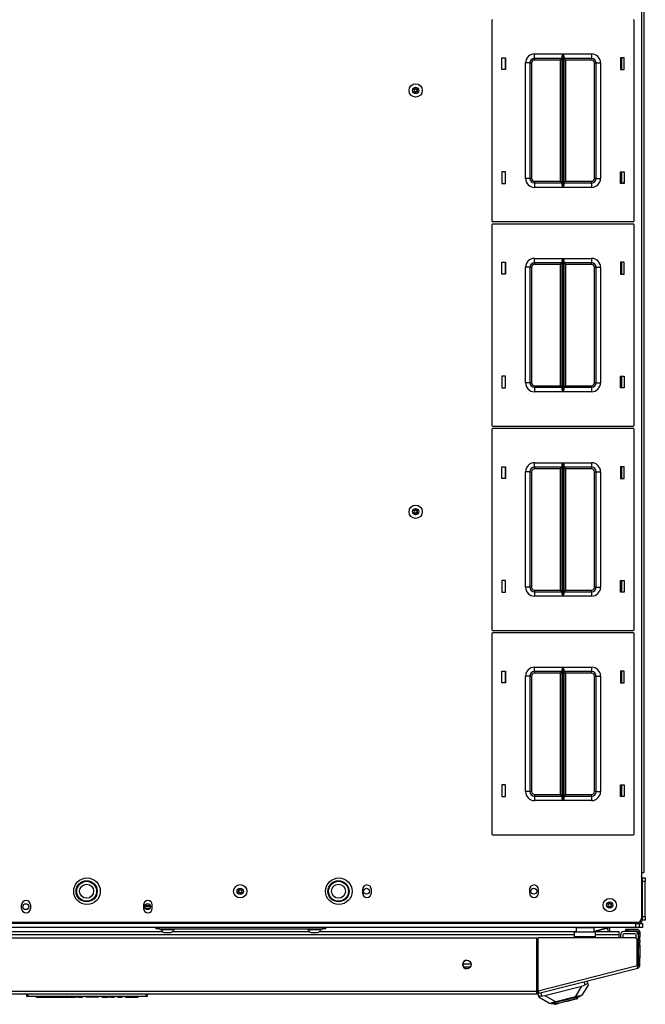
# Model space of a CAD drawing. Units: inches. Extents: x -244 to 39, y -65 to 169.
# Drawn here: x -144 to -126, y 118 to 146 of the extents above; entities that cross this region are included whole.
import ezdxf

# ---------------------------------------------------------------- set-up
doc = ezdxf.new("R2010")
doc.units = ezdxf.units.IN
doc.header["$MEASUREMENT"] = 0
doc.layers.add('TFR-TRI', color=7, linetype='CONTINUOUS')

msp = doc.modelspace()

# ---------------------------------------------------------------- linework, layer by layer
at = {"layer": 'TFR-TRI', "color": 30, "linetype": 'Continuous'}
for p, q in [((-126.019, 166.045), (-126.019, 122.053)), ((-125.948, 166.045), (-125.948, 122.053)), ((-126.586, 144.634), (-126.586, 144.963)), ((-126.586, 141.434), (-126.586, 141.764)), ((-126.586, 138.886), (-126.586, 139.216)), ((-126.586, 135.686), (-126.586, 136.016)), ((-126.586, 133.138), (-126.586, 133.468)), ((-126.586, 129.938), (-126.586, 130.268)), ((-126.586, 127.39), (-126.586, 127.72)), ((-126.586, 124.19), (-126.586, 124.52)), ((-126.019, 122.053), (-126.019, 120.773)), ((-126.019, 122.053), (-125.969, 122.053)), ((-125.969, 122.053), (-125.948, 122.053)), ((-133.869, 121.579), (-133.869, 121.48)), ((-133.617, 121.48), (-133.617, 121.579)), ((-129.164, 121.579), (-129.164, 121.48)), ((-128.912, 121.48), (-128.912, 121.579)), ((-143.456, 121.047), (-143.456, 121.146)), ((-143.204, 121.146), (-143.204, 121.047)), ((-140.031, 121.146), (-140.031, 121.047)), ((-139.779, 121.047), (-139.779, 121.146)), ((-126.137, 120.655), (-157.098, 120.655)), ((-126.46, 120.419), (-126.46, 120.459)), ((-126.46, 120.459), (-126.442, 120.459)), ((-126.442, 120.459), (-126.401, 120.459)), ((-126.401, 120.459), (-126.137, 120.459)), ((-126.401, 120.459), (-126.401, 120.419)), ((-154.275, 120.222), (-128.96, 120.222)), ((-128.96, 118.718), (-128.96, 120.222)), ((-128.922, 118.728), (-128.922, 120.222)), ((-126.196, 120.222), (-128.922, 120.222)), ((-126.442, 120.419), (-126.46, 120.419)), ((-126.401, 120.419), (-126.442, 120.419)), ((-126.401, 120.419), (-126.137, 120.419)), ((-126.105, 120.388), (-126.105, 120.309)), ((-126.105, 120.292), (-126.105, 120.309)), ((-126.105, 120.309), (-126.066, 120.309)), ((-126.105, 120.25), (-126.105, 120.292)), ((-126.105, 120.152), (-126.105, 120.25)), ((-126.066, 120.25), (-126.105, 120.25)), ((-126.066, 120.388), (-126.066, 120.309)), ((-126.066, 120.309), (-126.066, 120.292)), ((-126.066, 120.292), (-126.066, 120.25)), ((-126.066, 120.152), (-126.066, 120.25)), ((-126.137, 119.439), (-126.137, 120.163)), ((-126.105, 120.134), (-126.105, 120.152)), ((-126.105, 120.152), (-126.066, 120.152)), ((-126.105, 120.093), (-126.105, 120.134)), ((-126.105, 120.014), (-126.105, 120.093)), ((-126.066, 120.093), (-126.105, 120.093)), ((-126.105, 120.014), (-126.066, 120.014)), ((-126.105, 119.972), (-126.105, 120.014)), ((-126.105, 119.955), (-126.105, 119.972)), ((-126.066, 119.955), (-126.105, 119.955)), ((-126.066, 120.152), (-126.066, 120.134)), ((-126.066, 120.134), (-126.066, 120.093)), ((-126.066, 120.014), (-126.066, 120.093)), ((-126.066, 120.014), (-126.066, 119.972)), ((-126.066, 119.972), (-126.066, 119.955)), ((-126.066, 119.955), (-126.066, 119.92)), ((-126.066, 119.92), (-126.066, 119.837)), ((-126.105, 119.701), (-126.105, 119.719)), ((-126.105, 119.719), (-126.066, 119.719)), ((-126.105, 119.659), (-126.105, 119.701)), ((-126.066, 119.659), (-126.105, 119.659)), ((-126.105, 119.439), (-126.105, 119.659)), ((-126.066, 119.837), (-126.066, 119.753)), ((-126.066, 119.753), (-126.066, 119.719)), ((-126.066, 119.719), (-126.066, 119.701)), ((-126.066, 119.701), (-126.066, 119.659)), ((-126.066, 119.439), (-126.066, 119.659)), ((-128.922, 118.728), (-126.137, 119.439)), ((-128.904, 118.659), (-126.119, 119.37)), ((-126.125, 119.39), (-126.137, 119.439)), ((-126.119, 119.37), (-126.125, 119.39)), ((-126.105, 119.439), (-126.066, 119.439)), ((-154.275, 118.718), (-128.96, 118.718)), ((-154.275, 118.647), (-128.96, 118.647)), ((-128.96, 118.668), (-128.96, 118.718)), ((-128.96, 118.647), (-128.96, 118.668)), ((-128.952, 118.688), (-128.914, 118.698)), ((-128.952, 118.688), (-128.942, 118.65)), ((-128.942, 118.65), (-128.904, 118.659)), ((-128.909, 118.68), (-128.922, 118.728)), ((-128.904, 118.659), (-128.909, 118.68))]:
    msp.add_line(p, q, dxfattribs=at)
at = {"layer": 'TFR-TRI', "color": 215, "linetype": 'Continuous'}
for p, q in [((-130.224, 146.019), (-130.224, 140.379)), ((-126.224, 140.379), (-126.224, 146.019)), ((-129.944, 144.634), (-129.944, 144.964)), ((-129.944, 144.964), (-129.844, 144.964)), ((-129.844, 144.964), (-129.844, 144.634)), ((-129.279, 141.574), (-129.279, 144.824)), ((-129.191, 144.824), (-129.279, 144.824)), ((-129.154, 144.824), (-129.191, 144.824)), ((-129.154, 144.824), (-129.154, 141.574)), ((-129.154, 144.824), (-129.141, 144.824)), ((-129.141, 144.824), (-129.109, 144.824)), ((-129.109, 144.824), (-129.109, 141.574)), ((-129.029, 145.074), (-128.225, 145.074)), ((-129.029, 144.985), (-129.029, 145.074)), ((-129.029, 144.949), (-129.029, 144.985)), ((-128.247, 144.949), (-129.029, 144.949)), ((-129.029, 144.949), (-129.029, 144.935)), ((-129.029, 144.935), (-129.029, 144.904)), ((-128.292, 144.904), (-129.029, 144.904)), ((-128.26, 144.935), (-128.292, 144.904)), ((-128.292, 141.494), (-128.292, 144.904)), ((-128.247, 144.949), (-128.26, 144.935)), ((-128.247, 145.003), (-128.244, 145.022)), ((-128.247, 141.394), (-128.247, 145.003)), ((-128.244, 145.022), (-128.232, 145.057)), ((-128.232, 145.057), (-128.225, 145.073)), ((-128.225, 145.074), (-128.225, 141.324)), ((-128.225, 145.073), (-128.225, 145.074)), ((-128.224, 141.324), (-128.224, 145.074)), ((-128.224, 145.074), (-127.419, 145.074)), ((-128.224, 145.074), (-128.223, 145.073)), ((-128.223, 145.073), (-128.217, 145.057)), ((-128.217, 145.057), (-128.205, 145.022)), ((-128.205, 145.022), (-128.202, 145.003)), ((-128.202, 145.003), (-128.202, 141.394)), ((-127.419, 144.949), (-128.202, 144.949)), ((-128.189, 144.935), (-128.202, 144.949)), ((-128.157, 144.904), (-128.189, 144.935)), ((-127.419, 144.904), (-128.157, 144.904)), ((-128.157, 144.904), (-128.157, 141.494)), ((-127.419, 145.074), (-127.419, 144.985)), ((-127.419, 144.985), (-127.419, 144.949)), ((-127.419, 144.935), (-127.419, 144.949)), ((-127.419, 144.904), (-127.419, 144.935)), ((-127.339, 141.574), (-127.339, 144.824)), ((-127.339, 144.824), (-127.308, 144.824)), ((-127.308, 144.824), (-127.294, 144.824)), ((-127.294, 141.574), (-127.294, 144.824)), ((-127.294, 144.824), (-127.258, 144.824)), ((-127.258, 144.824), (-127.169, 144.824)), ((-127.169, 144.824), (-127.169, 141.574)), ((-126.604, 144.964), (-126.604, 144.634)), ((-126.504, 144.964), (-126.604, 144.964)), ((-126.504, 144.634), (-126.504, 144.964)), ((-129.844, 144.634), (-129.944, 144.634)), ((-126.604, 144.634), (-126.504, 144.634)), ((-129.844, 141.764), (-129.944, 141.764)), ((-129.944, 141.764), (-129.944, 141.434)), ((-129.844, 141.434), (-129.844, 141.764)), ((-129.191, 141.574), (-129.279, 141.574)), ((-129.154, 141.574), (-129.191, 141.574)), ((-129.141, 141.574), (-129.154, 141.574)), ((-129.109, 141.574), (-129.141, 141.574)), ((-129.029, 141.494), (-128.292, 141.494)), ((-129.029, 141.494), (-129.029, 141.462)), ((-128.292, 141.494), (-128.26, 141.462)), ((-128.189, 141.462), (-128.157, 141.494)), ((-128.157, 141.494), (-127.419, 141.494)), ((-127.419, 141.462), (-127.419, 141.494)), ((-127.308, 141.574), (-127.339, 141.574)), ((-127.294, 141.574), (-127.308, 141.574)), ((-127.294, 141.574), (-127.258, 141.574)), ((-127.258, 141.574), (-127.169, 141.574)), ((-126.604, 141.764), (-126.504, 141.764)), ((-126.604, 141.434), (-126.604, 141.764)), ((-126.504, 141.764), (-126.504, 141.434)), ((-129.944, 141.434), (-129.844, 141.434)), ((-129.029, 141.462), (-129.029, 141.449)), ((-129.029, 141.449), (-128.247, 141.449)), ((-129.029, 141.449), (-129.029, 141.412)), ((-129.029, 141.412), (-129.029, 141.324)), ((-128.225, 141.324), (-129.029, 141.324)), ((-128.26, 141.462), (-128.247, 141.449)), ((-128.244, 141.375), (-128.247, 141.394)), ((-128.232, 141.34), (-128.244, 141.375)), ((-128.225, 141.324), (-128.232, 141.34)), ((-128.225, 141.324), (-128.225, 141.324)), ((-127.419, 141.324), (-128.224, 141.324)), ((-128.223, 141.324), (-128.224, 141.324)), ((-128.217, 141.34), (-128.223, 141.324)), ((-128.205, 141.375), (-128.217, 141.34)), ((-128.202, 141.394), (-128.205, 141.375)), ((-128.202, 141.449), (-128.189, 141.462)), ((-128.202, 141.449), (-127.419, 141.449)), ((-127.419, 141.449), (-127.419, 141.462)), ((-127.419, 141.449), (-127.419, 141.412)), ((-127.419, 141.412), (-127.419, 141.324)), ((-126.504, 141.434), (-126.604, 141.434)), ((-130.224, 140.271), (-130.224, 134.631)), ((-130.204, 140.359), (-126.244, 140.359)), ((-126.244, 140.291), (-130.204, 140.291)), ((-126.224, 134.631), (-126.224, 140.271)), ((-129.029, 139.326), (-128.225, 139.326)), ((-129.029, 139.237), (-129.029, 139.326)), ((-128.244, 139.274), (-128.232, 139.309)), ((-128.232, 139.309), (-128.225, 139.325)), ((-128.225, 139.326), (-128.225, 135.576)), ((-128.225, 139.325), (-128.225, 139.326)), ((-128.224, 135.576), (-128.224, 139.326)), ((-128.224, 139.326), (-127.419, 139.326)), ((-128.224, 139.326), (-128.223, 139.325)), ((-128.223, 139.325), (-128.217, 139.309)), ((-128.217, 139.309), (-128.205, 139.274)), ((-127.419, 139.326), (-127.419, 139.237)), ((-129.944, 138.886), (-129.944, 139.216)), ((-129.944, 139.216), (-129.844, 139.216)), ((-129.844, 139.216), (-129.844, 138.886)), ((-129.279, 135.826), (-129.279, 139.076)), ((-129.191, 139.076), (-129.279, 139.076)), ((-129.154, 139.076), (-129.191, 139.076)), ((-129.154, 139.076), (-129.154, 135.826)), ((-129.154, 139.076), (-129.141, 139.076)), ((-129.141, 139.076), (-129.109, 139.076)), ((-129.109, 139.076), (-129.109, 135.826)), ((-129.029, 139.201), (-129.029, 139.237)), ((-128.247, 139.201), (-129.029, 139.201)), ((-129.029, 139.201), (-129.029, 139.187)), ((-129.029, 139.187), (-129.029, 139.156)), ((-128.292, 139.156), (-129.029, 139.156)), ((-128.26, 139.187), (-128.292, 139.156)), ((-128.292, 135.746), (-128.292, 139.156)), ((-128.247, 139.201), (-128.26, 139.187)), ((-128.247, 139.255), (-128.244, 139.274)), ((-128.247, 135.646), (-128.247, 139.255)), ((-128.205, 139.274), (-128.202, 139.255)), ((-128.202, 139.255), (-128.202, 135.646)), ((-127.419, 139.201), (-128.202, 139.201)), ((-128.189, 139.187), (-128.202, 139.201)), ((-128.157, 139.156), (-128.189, 139.187)), ((-127.419, 139.156), (-128.157, 139.156)), ((-128.157, 139.156), (-128.157, 135.746)), ((-127.419, 139.237), (-127.419, 139.201)), ((-127.419, 139.187), (-127.419, 139.201)), ((-127.419, 139.156), (-127.419, 139.187)), ((-127.339, 135.826), (-127.339, 139.076)), ((-127.339, 139.076), (-127.308, 139.076)), ((-127.308, 139.076), (-127.294, 139.076)), ((-127.294, 135.826), (-127.294, 139.076)), ((-127.294, 139.076), (-127.258, 139.076)), ((-127.258, 139.076), (-127.169, 139.076)), ((-127.169, 139.076), (-127.169, 135.826)), ((-126.604, 139.216), (-126.604, 138.886)), ((-126.504, 139.216), (-126.604, 139.216)), ((-126.504, 138.886), (-126.504, 139.216)), ((-129.844, 138.886), (-129.944, 138.886)), ((-126.604, 138.886), (-126.504, 138.886)), ((-129.844, 136.016), (-129.944, 136.016)), ((-129.944, 136.016), (-129.944, 135.686)), ((-129.844, 135.686), (-129.844, 136.016)), ((-126.604, 136.016), (-126.504, 136.016)), ((-126.604, 135.686), (-126.604, 136.016)), ((-126.504, 136.016), (-126.504, 135.686)), ((-129.944, 135.686), (-129.844, 135.686)), ((-129.191, 135.826), (-129.279, 135.826)), ((-129.154, 135.826), (-129.191, 135.826)), ((-129.141, 135.826), (-129.154, 135.826)), ((-129.109, 135.826), (-129.141, 135.826)), ((-129.029, 135.746), (-128.292, 135.746)), ((-129.029, 135.746), (-129.029, 135.714)), ((-129.029, 135.714), (-129.029, 135.701)), ((-129.029, 135.701), (-128.247, 135.701)), ((-129.029, 135.701), (-129.029, 135.664)), ((-128.292, 135.746), (-128.26, 135.714)), ((-128.26, 135.714), (-128.247, 135.701)), ((-128.202, 135.701), (-128.189, 135.714)), ((-128.202, 135.701), (-127.419, 135.701)), ((-128.189, 135.714), (-128.157, 135.746)), ((-128.157, 135.746), (-127.419, 135.746)), ((-127.419, 135.714), (-127.419, 135.746)), ((-127.419, 135.701), (-127.419, 135.714)), ((-127.419, 135.701), (-127.419, 135.664)), ((-127.308, 135.826), (-127.339, 135.826)), ((-127.294, 135.826), (-127.308, 135.826)), ((-127.294, 135.826), (-127.258, 135.826)), ((-127.258, 135.826), (-127.169, 135.826)), ((-126.504, 135.686), (-126.604, 135.686)), ((-129.029, 135.664), (-129.029, 135.576)), ((-128.225, 135.576), (-129.029, 135.576)), ((-128.244, 135.627), (-128.247, 135.646)), ((-128.232, 135.592), (-128.244, 135.627)), ((-128.225, 135.576), (-128.232, 135.592)), ((-128.225, 135.576), (-128.225, 135.576)), ((-127.419, 135.576), (-128.224, 135.576)), ((-128.223, 135.576), (-128.224, 135.576)), ((-128.217, 135.592), (-128.223, 135.576)), ((-128.205, 135.627), (-128.217, 135.592)), ((-128.202, 135.646), (-128.205, 135.627)), ((-127.419, 135.664), (-127.419, 135.576)), ((-130.204, 134.611), (-126.244, 134.611)), ((-130.224, 134.523), (-130.224, 128.883)), ((-126.244, 134.543), (-130.204, 134.543)), ((-126.224, 128.883), (-126.224, 134.523)), ((-129.944, 133.138), (-129.944, 133.468)), ((-129.944, 133.468), (-129.844, 133.468)), ((-129.844, 133.468), (-129.844, 133.138)), ((-129.029, 133.578), (-128.225, 133.578)), ((-129.029, 133.489), (-129.029, 133.578)), ((-129.029, 133.453), (-129.029, 133.489)), ((-128.247, 133.507), (-128.244, 133.526)), ((-128.247, 129.898), (-128.247, 133.507)), ((-128.244, 133.526), (-128.232, 133.561)), ((-128.232, 133.561), (-128.225, 133.577)), ((-128.225, 133.578), (-128.225, 129.828)), ((-128.225, 133.577), (-128.225, 133.578)), ((-128.224, 129.828), (-128.224, 133.578)), ((-128.224, 133.578), (-127.419, 133.578)), ((-128.224, 133.578), (-128.223, 133.577)), ((-128.223, 133.577), (-128.217, 133.561)), ((-128.217, 133.561), (-128.205, 133.526)), ((-128.205, 133.526), (-128.202, 133.507)), ((-128.202, 133.507), (-128.202, 129.898)), ((-127.419, 133.578), (-127.419, 133.489)), ((-127.419, 133.489), (-127.419, 133.453)), ((-126.604, 133.468), (-126.604, 133.138)), ((-126.504, 133.468), (-126.604, 133.468)), ((-126.504, 133.138), (-126.504, 133.468)), ((-129.279, 130.078), (-129.279, 133.328)), ((-129.191, 133.328), (-129.279, 133.328)), ((-129.154, 133.328), (-129.191, 133.328)), ((-129.154, 133.328), (-129.154, 130.078)), ((-129.154, 133.328), (-129.141, 133.328)), ((-129.141, 133.328), (-129.109, 133.328)), ((-129.109, 133.328), (-129.109, 130.078)), ((-128.247, 133.453), (-129.029, 133.453)), ((-129.029, 133.453), (-129.029, 133.439)), ((-129.029, 133.439), (-129.029, 133.408)), ((-128.292, 133.408), (-129.029, 133.408)), ((-128.26, 133.439), (-128.292, 133.408)), ((-128.292, 129.998), (-128.292, 133.408)), ((-128.247, 133.453), (-128.26, 133.439)), ((-127.419, 133.453), (-128.202, 133.453)), ((-128.189, 133.439), (-128.202, 133.453)), ((-128.157, 133.408), (-128.189, 133.439)), ((-127.419, 133.408), (-128.157, 133.408)), ((-128.157, 133.408), (-128.157, 129.998)), ((-127.419, 133.439), (-127.419, 133.453)), ((-127.419, 133.408), (-127.419, 133.439)), ((-127.339, 130.078), (-127.339, 133.328)), ((-127.339, 133.328), (-127.308, 133.328)), ((-127.308, 133.328), (-127.294, 133.328)), ((-127.294, 130.078), (-127.294, 133.328)), ((-127.294, 133.328), (-127.258, 133.328)), ((-127.258, 133.328), (-127.169, 133.328)), ((-127.169, 133.328), (-127.169, 130.078)), ((-129.844, 133.138), (-129.944, 133.138)), ((-126.604, 133.138), (-126.504, 133.138)), ((-129.844, 130.268), (-129.944, 130.268)), ((-129.944, 130.268), (-129.944, 129.938)), ((-129.844, 129.938), (-129.844, 130.268)), ((-126.604, 130.268), (-126.504, 130.268)), ((-126.604, 129.938), (-126.604, 130.268)), ((-126.504, 130.268), (-126.504, 129.938)), ((-129.944, 129.938), (-129.844, 129.938)), ((-129.191, 130.078), (-129.279, 130.078)), ((-129.154, 130.078), (-129.191, 130.078)), ((-129.141, 130.078), (-129.154, 130.078)), ((-129.109, 130.078), (-129.141, 130.078)), ((-129.029, 129.998), (-128.292, 129.998)), ((-129.029, 129.998), (-129.029, 129.966)), ((-129.029, 129.966), (-129.029, 129.953)), ((-129.029, 129.953), (-128.247, 129.953)), ((-129.029, 129.953), (-129.029, 129.916)), ((-129.029, 129.916), (-129.029, 129.828)), ((-128.292, 129.998), (-128.26, 129.966)), ((-128.26, 129.966), (-128.247, 129.953)), ((-128.244, 129.879), (-128.247, 129.898)), ((-128.232, 129.844), (-128.244, 129.879)), ((-128.205, 129.879), (-128.217, 129.844)), ((-128.202, 129.898), (-128.205, 129.879)), ((-128.202, 129.953), (-128.189, 129.966)), ((-128.202, 129.953), (-127.419, 129.953)), ((-128.189, 129.966), (-128.157, 129.998)), ((-128.157, 129.998), (-127.419, 129.998)), ((-127.419, 129.966), (-127.419, 129.998)), ((-127.419, 129.953), (-127.419, 129.966)), ((-127.419, 129.953), (-127.419, 129.916)), ((-127.419, 129.916), (-127.419, 129.828)), ((-127.308, 130.078), (-127.339, 130.078)), ((-127.294, 130.078), (-127.308, 130.078)), ((-127.294, 130.078), (-127.258, 130.078)), ((-127.258, 130.078), (-127.169, 130.078)), ((-126.504, 129.938), (-126.604, 129.938)), ((-128.225, 129.828), (-129.029, 129.828)), ((-128.225, 129.828), (-128.232, 129.844)), ((-128.225, 129.828), (-128.225, 129.828)), ((-127.419, 129.828), (-128.224, 129.828)), ((-128.223, 129.828), (-128.224, 129.828)), ((-128.217, 129.844), (-128.223, 129.828)), ((-130.224, 128.775), (-130.224, 123.135)), ((-130.204, 128.863), (-126.244, 128.863)), ((-126.244, 128.795), (-130.204, 128.795)), ((-126.224, 123.135), (-126.224, 128.775)), ((-129.944, 127.39), (-129.944, 127.72)), ((-129.944, 127.72), (-129.844, 127.72)), ((-129.844, 127.72), (-129.844, 127.39)), ((-129.029, 127.83), (-128.225, 127.83)), ((-129.029, 127.741), (-129.029, 127.83)), ((-129.029, 127.705), (-129.029, 127.741)), ((-128.247, 127.705), (-129.029, 127.705)), ((-129.029, 127.705), (-129.029, 127.691)), ((-129.029, 127.691), (-129.029, 127.66)), ((-128.292, 127.66), (-129.029, 127.66)), ((-128.26, 127.691), (-128.292, 127.66)), ((-128.292, 124.25), (-128.292, 127.66)), ((-128.247, 127.705), (-128.26, 127.691)), ((-128.247, 127.759), (-128.244, 127.778)), ((-128.247, 124.15), (-128.247, 127.759)), ((-128.244, 127.778), (-128.232, 127.813)), ((-128.232, 127.813), (-128.225, 127.829)), ((-128.225, 127.83), (-128.225, 124.08)), ((-128.225, 127.829), (-128.225, 127.83)), ((-128.224, 124.08), (-128.224, 127.83)), ((-128.224, 127.83), (-127.419, 127.83)), ((-128.224, 127.83), (-128.223, 127.829)), ((-128.223, 127.829), (-128.217, 127.813)), ((-128.217, 127.813), (-128.205, 127.778)), ((-128.205, 127.778), (-128.202, 127.759)), ((-128.202, 127.759), (-128.202, 124.15)), ((-127.419, 127.705), (-128.202, 127.705)), ((-128.189, 127.691), (-128.202, 127.705)), ((-128.157, 127.66), (-128.189, 127.691)), ((-127.419, 127.66), (-128.157, 127.66)), ((-128.157, 127.66), (-128.157, 124.25)), ((-127.419, 127.83), (-127.419, 127.741)), ((-127.419, 127.741), (-127.419, 127.705)), ((-127.419, 127.691), (-127.419, 127.705)), ((-127.419, 127.66), (-127.419, 127.691)), ((-126.604, 127.72), (-126.604, 127.39)), ((-126.504, 127.72), (-126.604, 127.72)), ((-126.504, 127.39), (-126.504, 127.72)), ((-129.844, 127.39), (-129.944, 127.39)), ((-129.279, 124.33), (-129.279, 127.58)), ((-129.191, 127.58), (-129.279, 127.58)), ((-129.154, 127.58), (-129.191, 127.58)), ((-129.154, 127.58), (-129.154, 124.33)), ((-129.154, 127.58), (-129.141, 127.58)), ((-129.141, 127.58), (-129.109, 127.58)), ((-129.109, 127.58), (-129.109, 124.33)), ((-127.339, 124.33), (-127.339, 127.58)), ((-127.339, 127.58), (-127.308, 127.58)), ((-127.308, 127.58), (-127.294, 127.58)), ((-127.294, 124.33), (-127.294, 127.58)), ((-127.294, 127.58), (-127.258, 127.58)), ((-127.258, 127.58), (-127.169, 127.58)), ((-127.169, 127.58), (-127.169, 124.33)), ((-126.604, 127.39), (-126.504, 127.39)), ((-129.844, 124.52), (-129.944, 124.52)), ((-129.944, 124.52), (-129.944, 124.19)), ((-129.844, 124.19), (-129.844, 124.52)), ((-129.191, 124.33), (-129.279, 124.33)), ((-129.154, 124.33), (-129.191, 124.33)), ((-129.141, 124.33), (-129.154, 124.33)), ((-129.109, 124.33), (-129.141, 124.33)), ((-127.308, 124.33), (-127.339, 124.33)), ((-127.294, 124.33), (-127.308, 124.33)), ((-127.294, 124.33), (-127.258, 124.33)), ((-127.258, 124.33), (-127.169, 124.33)), ((-126.604, 124.52), (-126.504, 124.52)), ((-126.604, 124.19), (-126.604, 124.52)), ((-126.504, 124.52), (-126.504, 124.19)), ((-129.944, 124.19), (-129.844, 124.19)), ((-129.029, 124.25), (-128.292, 124.25)), ((-129.029, 124.25), (-129.029, 124.218)), ((-129.029, 124.218), (-129.029, 124.205)), ((-129.029, 124.205), (-128.247, 124.205)), ((-129.029, 124.205), (-129.029, 124.168)), ((-129.029, 124.168), (-129.029, 124.08)), ((-128.225, 124.08), (-129.029, 124.08)), ((-128.292, 124.25), (-128.26, 124.218)), ((-128.26, 124.218), (-128.247, 124.205)), ((-128.244, 124.131), (-128.247, 124.15)), ((-128.232, 124.096), (-128.244, 124.131)), ((-128.225, 124.08), (-128.232, 124.096)), ((-128.225, 124.08), (-128.225, 124.08)), ((-127.419, 124.08), (-128.224, 124.08)), ((-128.223, 124.08), (-128.224, 124.08)), ((-128.217, 124.096), (-128.223, 124.08)), ((-128.205, 124.131), (-128.217, 124.096)), ((-128.202, 124.15), (-128.205, 124.131)), ((-128.202, 124.205), (-128.189, 124.218)), ((-128.202, 124.205), (-127.419, 124.205)), ((-128.189, 124.218), (-128.157, 124.25)), ((-128.157, 124.25), (-127.419, 124.25)), ((-127.419, 124.218), (-127.419, 124.25)), ((-127.419, 124.205), (-127.419, 124.218)), ((-127.419, 124.205), (-127.419, 124.168)), ((-127.419, 124.168), (-127.419, 124.08)), ((-126.504, 124.19), (-126.604, 124.19)), ((-130.204, 123.115), (-126.244, 123.115)), ((-126.18, 120.624), (-157.054, 120.624)), ((-126.18, 120.506), (-157.054, 120.506)), ((-126.18, 120.624), (-126.111, 120.624)), ((-126.18, 120.506), (-126.18, 120.624)), ((-126.111, 120.506), (-126.18, 120.506)), ((-126.111, 120.624), (-126.082, 120.624)), ((-126.082, 120.506), (-126.111, 120.506)), ((-126.082, 120.624), (-126.082, 120.506))]:
    msp.add_line(p, q, dxfattribs=at)
at = {"layer": 'TFR-TRI', "color": 12, "linetype": 'Continuous'}
for p, q in [((-129.854, 144.964), (-129.854, 144.634)), ((-126.565, 144.634), (-126.565, 144.964)), ((-129.854, 141.764), (-129.854, 141.434)), ((-126.565, 141.434), (-126.565, 141.764)), ((-129.854, 139.216), (-129.854, 138.886)), ((-126.565, 138.886), (-126.565, 139.216)), ((-129.854, 136.016), (-129.854, 135.686)), ((-126.565, 135.686), (-126.565, 136.016)), ((-129.854, 133.468), (-129.854, 133.138)), ((-126.565, 133.138), (-126.565, 133.468)), ((-129.854, 130.268), (-129.854, 129.938)), ((-126.565, 129.938), (-126.565, 130.268)), ((-129.854, 127.72), (-129.854, 127.39)), ((-126.565, 127.39), (-126.565, 127.72)), ((-129.854, 124.52), (-129.854, 124.19)), ((-126.565, 124.19), (-126.565, 124.52))]:
    msp.add_line(p, q, dxfattribs=at)
at = {"layer": 'TFR-TRI', "color": 173, "linetype": 'Continuous'}
for p, q in [((-125.997, 121.906), (-126.019, 121.906)), ((-125.997, 121.906), (-125.997, 120.718)), ((-127.731, 120.655), (-127.731, 120.624)), ((-126.092, 120.624), (-126.18, 120.624)), ((-126.092, 120.664), (-126.092, 120.624)), ((-125.997, 120.718), (-126.032, 120.718))]:
    msp.add_line(p, q, dxfattribs=at)
at = {"layer": 'TFR-TRI', "color": 124, "linetype": 'Continuous'}
for p, q in [((-125.987, 121.906), (-125.909, 121.906)), ((-125.987, 121.877), (-125.987, 121.906)), ((-125.987, 121.807), (-125.987, 121.877)), ((-125.909, 121.906), (-125.909, 121.877)), ((-125.909, 121.877), (-125.909, 121.807)), ((-125.909, 121.807), (-125.987, 121.807)), ((-125.987, 120.817), (-125.987, 121.807)), ((-125.909, 120.817), (-125.909, 121.807)), ((-125.997, 121.499), (-125.987, 121.499)), ((-125.997, 121.125), (-125.987, 121.125)), ((-125.987, 120.817), (-125.909, 120.817)), ((-125.987, 120.747), (-125.987, 120.817)), ((-125.987, 120.718), (-125.987, 120.747)), ((-125.909, 120.817), (-125.909, 120.747)), ((-125.909, 120.747), (-125.909, 120.718)), ((-125.909, 120.718), (-125.987, 120.718))]:
    msp.add_line(p, q, dxfattribs=at)
at = {"layer": 'TFR-TRI', "color": 3, "linetype": 'Continuous'}
for p, q in [((-125.987, 121.771), (-125.997, 121.771)), ((-125.997, 121.646), (-125.987, 121.646)), ((-125.987, 120.978), (-125.997, 120.978)), ((-125.997, 120.853), (-125.987, 120.853)), ((-139.54, 120.474), (-139.54, 120.454)), ((-139.54, 120.454), (-139.505, 120.454)), ((-139.505, 120.454), (-139.411, 120.454)), ((-139.411, 120.454), (-139.296, 120.454)), ((-139.296, 120.454), (-139.202, 120.454)), ((-139.202, 120.454), (-139.166, 120.454)), ((-139.166, 120.454), (-139.166, 120.474)), ((-135.407, 120.474), (-135.407, 120.454)), ((-135.407, 120.454), (-135.371, 120.454)), ((-135.371, 120.454), (-135.277, 120.454)), ((-135.277, 120.454), (-135.162, 120.454)), ((-135.162, 120.454), (-135.068, 120.454)), ((-135.068, 120.454), (-135.033, 120.454)), ((-135.033, 120.454), (-135.033, 120.474)), ((-126.978, 120.497), (-127.351, 120.401)), ((-127.351, 120.4), (-126.978, 120.495)), ((-126.981, 120.506), (-126.98, 120.501)), ((-126.98, 120.501), (-126.978, 120.497)), ((-126.978, 120.495), (-126.956, 120.501)), ((-126.96, 120.501), (-126.978, 120.497)), ((-126.978, 120.495), (-126.978, 120.497)), ((-126.978, 120.495), (-126.963, 120.436)), ((-126.943, 120.506), (-126.96, 120.501)), ((-126.956, 120.501), (-126.937, 120.506)), ((-126.909, 120.467), (-126.919, 120.506)), ((-126.905, 120.452), (-126.909, 120.467)), ((-139.442, 120.366), (-139.398, 120.366)), ((-139.398, 120.366), (-139.309, 120.366)), ((-139.309, 120.366), (-139.265, 120.366)), ((-135.308, 120.366), (-135.264, 120.366)), ((-135.264, 120.366), (-135.175, 120.366)), ((-135.175, 120.366), (-135.131, 120.366)), ((-127.868, 120.393), (-127.851, 120.398)), ((-126.963, 120.436), (-126.952, 120.393)), ((-126.605, 120.299), (-126.605, 120.222)), ((-126.542, 120.299), (-126.542, 120.222)), ((-126.2, 120.393), (-126.511, 120.393)), ((-126.2, 120.33), (-126.511, 120.33)), ((-126.168, 120.215), (-126.168, 120.299))]:
    msp.add_line(p, q, dxfattribs=at)
at = {"layer": 'TFR-TRI', "color": 135, "linetype": 'Continuous'}
for p, q in [((-139.832, 121.095), (-139.997, 121.095)), ((-139.834, 121.116), (-139.995, 121.116)), ((-139.857, 121.037), (-139.972, 121.037))]:
    msp.add_line(p, q, dxfattribs=at)
at = {"layer": 'TFR-TRI', "color": 252, "linetype": 'Continuous'}
for p, q in [((-139.668, 120.474), (-139.668, 120.506)), ((-139.645, 120.474), (-139.668, 120.474)), ((-139.59, 120.474), (-139.645, 120.474)), ((-139.59, 120.506), (-139.59, 120.474)), ((-139.59, 120.474), (-134.983, 120.474)), ((-134.983, 120.474), (-134.983, 120.506)), ((-134.928, 120.474), (-134.983, 120.474)), ((-134.905, 120.474), (-134.928, 120.474)), ((-134.905, 120.506), (-134.905, 120.474)), ((-128.147, 118.479), (-127.985, 118.52)), ((-127.985, 118.52), (-127.847, 118.555)), ((-127.932, 118.485), (-127.841, 118.508)), ((-127.893, 118.503), (-127.855, 118.513)), ((-127.723, 118.587), (-127.855, 118.513)), ((-127.847, 118.555), (-127.755, 118.579)), ((-127.841, 118.508), (-127.809, 118.516)), ((-127.809, 118.516), (-127.814, 118.536)), ((-127.755, 118.579), (-127.723, 118.587)), ((-127.725, 118.595), (-127.723, 118.587)), ((-128.573, 118.378), (-128.571, 118.371)), ((-128.571, 118.371), (-128.539, 118.379)), ((-128.571, 118.371), (-128.419, 118.369)), ((-128.539, 118.379), (-128.447, 118.402)), ((-128.466, 118.369), (-128.461, 118.35)), ((-128.461, 118.35), (-128.429, 118.358)), ((-128.447, 118.402), (-128.309, 118.437)), ((-128.429, 118.358), (-128.339, 118.381)), ((-128.419, 118.369), (-128.381, 118.378)), ((-128.381, 118.378), (-128.278, 118.405)), ((-128.339, 118.381), (-128.208, 118.415)), ((-128.309, 118.437), (-128.147, 118.479)), ((-128.278, 118.405), (-128.137, 118.441)), ((-128.208, 118.415), (-128.063, 118.452)), ((-128.137, 118.441), (-127.996, 118.477)), ((-128.063, 118.452), (-127.932, 118.485)), ((-127.996, 118.477), (-127.893, 118.503))]:
    msp.add_line(p, q, dxfattribs=at)
at = {"layer": 'TFR-TRI', "color": 251, "linetype": 'Continuous'}
for p, q in [((-127.944, 120.632), (-127.944, 120.655)), ((-127.944, 120.624), (-127.944, 120.632)), ((-127.826, 120.655), (-127.826, 120.632)), ((-127.826, 120.632), (-127.826, 120.624))]:
    msp.add_line(p, q, dxfattribs=at)
at = {"layer": 'TFR-TRI', "color": 5, "linetype": 'Continuous'}
for p, q in [((-127.852, 120.5), (-127.852, 120.398)), ((-127.851, 120.5), (-127.851, 120.384)), ((-127.818, 120.5), (-127.851, 120.5)), ((-127.726, 120.5), (-127.818, 120.5)), ((-127.601, 120.5), (-127.726, 120.5)), ((-127.476, 120.5), (-127.601, 120.5)), ((-127.385, 120.5), (-127.476, 120.5)), ((-127.351, 120.5), (-127.385, 120.5)), ((-127.351, 120.384), (-127.351, 120.5))]:
    msp.add_line(p, q, dxfattribs=at)
at = {"layer": 'TFR-TRI', "color": 21, "linetype": 'Continuous'}
for p, q in [((-126.082, 120.624), (-126.015, 120.624)), ((-126.015, 120.506), (-126.082, 120.506)), ((-126.015, 120.624), (-125.987, 120.624)), ((-125.987, 120.506), (-126.015, 120.506)), ((-125.987, 120.624), (-125.987, 120.506))]:
    msp.add_line(p, q, dxfattribs=at)
at = {"layer": 'TFR-TRI', "color": 214, "linetype": 'Continuous'}
for p, q in [((-127.897, 120.299), (-155.337, 120.299)), ((-143.743, 120.393), (-139.491, 120.393)), ((-139.216, 120.393), (-135.357, 120.393)), ((-135.082, 120.393), (-127.852, 120.393)), ((-127.352, 120.393), (-126.649, 120.393)), ((-126.649, 120.299), (-127.306, 120.299)), ((-126.649, 120.393), (-126.649, 120.366)), ((-126.649, 120.366), (-126.649, 120.299)), ((-126.649, 120.299), (-126.649, 120.222)), ((-131.045, 119.488), (-130.812, 119.488)), ((-130.839, 119.393), (-131.018, 119.393))]:
    msp.add_line(p, q, dxfattribs=at)
at = {"layer": 'TFR-TRI', "color": 95, "linetype": 'Continuous'}
for p, q in [((-127.897, 120.343), (-127.897, 120.384)), ((-127.897, 120.384), (-127.306, 120.384)), ((-127.897, 120.246), (-127.897, 120.343)), ((-127.306, 120.246), (-127.897, 120.246)), ((-127.897, 120.222), (-127.897, 120.246)), ((-127.306, 120.343), (-127.306, 120.384)), ((-127.306, 120.246), (-127.306, 120.343)), ((-127.306, 120.222), (-127.306, 120.246)), ((-128.922, 120.167), (-128.96, 120.167)), ((-126.125, 120.128), (-126.125, 119.528)), ((-128.96, 118.712), (-128.92, 118.722)), ((-128.95, 118.745), (-128.922, 118.752))]:
    msp.add_line(p, q, dxfattribs=at)
at = {"layer": 'TFR-TRI', "color": 70, "linetype": 'Continuous'}
for p, q in [((-126.105, 120.108), (-126.125, 120.108)), ((-126.105, 119.717), (-126.105, 119.956)), ((-126.125, 119.522), (-126.105, 119.522))]:
    msp.add_line(p, q, dxfattribs=at)
at = {"layer": 'TFR-TRI', "color": 151, "linetype": 'Continuous'}
for p, q in [((-128.732, 118.596), (-127.69, 118.862)), ((-127.871, 118.557), (-127.69, 118.862)), ((-127.521, 118.891), (-127.691, 118.603)), ((-127.69, 118.862), (-127.603, 118.895)), ((-127.603, 118.895), (-127.626, 118.986)), ((-127.582, 118.906), (-127.603, 118.895)), ((-127.561, 118.916), (-127.582, 118.906)), ((-127.544, 118.923), (-127.561, 118.916)), ((-127.55, 119.005), (-127.529, 118.924)), ((-127.534, 118.926), (-127.544, 118.923)), ((-127.529, 118.924), (-127.534, 118.926)), ((-127.529, 118.924), (-127.521, 118.891)), ((-128.903, 118.574), (-128.923, 118.655)), ((-128.901, 118.576), (-128.903, 118.574)), ((-128.894, 118.54), (-128.903, 118.574)), ((-128.892, 118.579), (-128.901, 118.576)), ((-128.607, 118.37), (-128.894, 118.54)), ((-128.875, 118.581), (-128.892, 118.579)), ((-128.851, 118.582), (-128.875, 118.581)), ((-128.824, 118.583), (-128.851, 118.582)), ((-128.847, 118.674), (-128.824, 118.583)), ((-128.824, 118.583), (-128.732, 118.596)), ((-128.732, 118.596), (-128.427, 118.416)), ((-127.871, 118.557), (-128.427, 118.416)), ((-127.795, 118.577), (-127.871, 118.557)), ((-127.738, 118.591), (-127.795, 118.577)), ((-127.703, 118.6), (-127.738, 118.591)), ((-127.691, 118.603), (-127.703, 118.6)), ((-128.595, 118.373), (-128.607, 118.37)), ((-128.56, 118.382), (-128.595, 118.373)), ((-128.503, 118.396), (-128.56, 118.382)), ((-128.427, 118.416), (-128.503, 118.396))]:
    msp.add_line(p, q, dxfattribs=at)
at = {"layer": 'TFR-TRI', "color": 150, "linetype": 'Continuous'}
for p, q in [((-143.311, 118.577), (-143.317, 118.647)), ((-143.311, 118.577), (-143.281, 118.577)), ((-143.281, 118.567), (-143.301, 118.567)), ((-143.287, 118.647), (-143.281, 118.577)), ((-143.281, 118.577), (-139.953, 118.577)), ((-143.281, 118.57), (-143.281, 118.577)), ((-143.281, 118.567), (-143.281, 118.57)), ((-139.953, 118.567), (-143.281, 118.567)), ((-143.045, 118.547), (-143.046, 118.567)), ((-143.035, 118.547), (-143.045, 118.547)), ((-143.036, 118.567), (-143.035, 118.547)), ((-143.035, 118.547), (-142.597, 118.547)), ((-142.597, 118.547), (-142.597, 118.567)), ((-142.597, 118.547), (-142.471, 118.547)), ((-142.471, 118.547), (-142.39, 118.547)), ((-142.39, 118.547), (-142.389, 118.567)), ((-142.389, 118.547), (-142.39, 118.547)), ((-142.387, 118.547), (-142.389, 118.547)), ((-142.384, 118.547), (-142.387, 118.547)), ((-142.38, 118.547), (-142.384, 118.547)), ((-142.38, 118.567), (-142.38, 118.557)), ((-142.38, 118.557), (-142.38, 118.547)), ((-142.38, 118.547), (-142.264, 118.547)), ((-142.264, 118.547), (-142.263, 118.567)), ((-142.255, 118.547), (-142.264, 118.547)), ((-142.254, 118.567), (-142.255, 118.547)), ((-142.255, 118.547), (-142.131, 118.547)), ((-142.131, 118.547), (-142.131, 118.567)), ((-142.112, 118.547), (-142.131, 118.547)), ((-142.112, 118.547), (-142.112, 118.567)), ((-142.102, 118.547), (-142.112, 118.547)), ((-142.102, 118.567), (-142.102, 118.547)), ((-142.102, 118.547), (-141.954, 118.547)), ((-141.954, 118.547), (-141.953, 118.567)), ((-141.945, 118.547), (-141.954, 118.547)), ((-141.944, 118.567), (-141.945, 118.547)), ((-141.878, 118.547), (-141.945, 118.547)), ((-141.878, 118.547), (-141.879, 118.567)), ((-141.859, 118.547), (-141.878, 118.547)), ((-141.859, 118.547), (-141.86, 118.567)), ((-141.849, 118.547), (-141.859, 118.547)), ((-141.85, 118.567), (-141.849, 118.547)), ((-141.849, 118.547), (-141.745, 118.547)), ((-141.745, 118.547), (-141.744, 118.567)), ((-141.735, 118.547), (-141.745, 118.547)), ((-141.734, 118.567), (-141.735, 118.547)), ((-141.647, 118.547), (-141.648, 118.567)), ((-141.637, 118.547), (-141.647, 118.547)), ((-141.638, 118.567), (-141.637, 118.547)), ((-141.371, 118.547), (-141.637, 118.547)), ((-141.371, 118.547), (-141.371, 118.567)), ((-141.309, 118.547), (-141.371, 118.547)), ((-141.283, 118.547), (-141.309, 118.547)), ((-141.283, 118.547), (-141.282, 118.567)), ((-141.195, 118.547), (-141.196, 118.567)), ((-141.185, 118.547), (-141.195, 118.547)), ((-141.186, 118.567), (-141.185, 118.547)), ((-141.185, 118.547), (-141.044, 118.547)), ((-141.044, 118.547), (-141.043, 118.567)), ((-141.034, 118.547), (-141.044, 118.547)), ((-141.033, 118.567), (-141.034, 118.547)), ((-141.026, 118.547), (-141.034, 118.547)), ((-141.008, 118.547), (-141.026, 118.547)), ((-141.008, 118.547), (-141.008, 118.567)), ((-140.972, 118.547), (-141.008, 118.547)), ((-140.972, 118.547), (-140.972, 118.567)), ((-140.954, 118.547), (-140.972, 118.547)), ((-140.946, 118.547), (-140.954, 118.547)), ((-140.946, 118.547), (-140.947, 118.567)), ((-140.936, 118.547), (-140.946, 118.547)), ((-140.937, 118.567), (-140.936, 118.547)), ((-140.936, 118.547), (-140.854, 118.547)), ((-140.854, 118.547), (-140.854, 118.567)), ((-140.844, 118.547), (-140.854, 118.547)), ((-140.844, 118.567), (-140.844, 118.547)), ((-140.757, 118.547), (-140.758, 118.567)), ((-140.747, 118.547), (-140.757, 118.547)), ((-140.748, 118.567), (-140.747, 118.547)), ((-140.747, 118.547), (-140.636, 118.547)), ((-140.636, 118.547), (-140.635, 118.567)), ((-140.626, 118.547), (-140.636, 118.547)), ((-140.625, 118.567), (-140.626, 118.547)), ((-140.539, 118.547), (-140.539, 118.567)), ((-140.529, 118.547), (-140.539, 118.547)), ((-140.529, 118.567), (-140.529, 118.547)), ((-140.529, 118.547), (-140.184, 118.547)), ((-140.184, 118.547), (-140.183, 118.567)), ((-140.174, 118.547), (-140.184, 118.547)), ((-140.174, 118.567), (-140.174, 118.547)), ((-139.953, 118.577), (-139.947, 118.647)), ((-139.953, 118.577), (-139.923, 118.577)), ((-139.953, 118.57), (-139.953, 118.577)), ((-139.953, 118.567), (-139.953, 118.57)), ((-139.933, 118.567), (-139.953, 118.567)), ((-139.917, 118.647), (-139.923, 118.577))]:
    msp.add_line(p, q, dxfattribs=at)
at = {"layer": 'TFR-TRI', "color": 3, "linetype": 'Continuous'}
for centre, radius in [((-132.37, 144.049), 0.187), ((-132.37, 144.049), 0.0886), ((-132.37, 132.201), 0.187), ((-132.37, 132.201), 0.0886), ((-141.627, 121.529), 0.297), ((-141.627, 121.529), 0.28), ((-141.627, 121.529), 0.197), ((-137.306, 121.529), 0.187), ((-137.306, 121.529), 0.0886), ((-134.54, 121.529), 0.297), ((-134.54, 121.529), 0.28), ((-134.54, 121.529), 0.197), ((-126.909, 121.14), 0.187), ((-126.909, 121.14), 0.0886)]:
    msp.add_circle(centre, radius, dxfattribs=at)
at = {"layer": 'TFR-TRI', "color": 30, "linetype": 'Continuous'}
for centre, radius in [((-141.617, 121.529), 0.374), ((-134.531, 121.529), 0.374), ((-130.928, 119.47), 0.118)]:
    msp.add_circle(centre, radius, dxfattribs=at)
at = {"layer": 'TFR-TRI', "color": 135, "linetype": 'Continuous'}
for centre in [(-133.753, 121.529), (-129.048, 121.529), (-143.34, 121.096), (-139.914, 121.096)]:
    msp.add_circle(centre, 0.0827, dxfattribs=at)
at = {"layer": 'TFR-TRI', "color": 215, "linetype": 'Continuous'}
for centre, radius, start, end in [((-130.204, 146.019), 0.02, 90, 180), ((-126.244, 146.019), 0.02, 0, 90), ((-129.029, 144.824), 0.25, 90, 180), ((-129.029, 144.824), 0.125, 90, 180), ((-129.029, 144.824), 0.08, 90, 180), ((-127.419, 144.824), 0.25, 0, 90), ((-127.419, 144.824), 0.125, 0, 90), ((-127.419, 144.824), 0.08, 0, 90), ((-129.029, 141.574), 0.25, 180, 270), ((-129.029, 141.574), 0.125, 180, 270), ((-129.029, 141.574), 0.08, 180, 270), ((-127.419, 141.574), 0.25, 270, 0), ((-127.419, 141.574), 0.08, 270, 0), ((-127.419, 141.574), 0.125, 270, 0), ((-130.204, 140.379), 0.02, 180, 270), ((-130.204, 140.271), 0.02, 90, 180), ((-126.244, 140.379), 0.02, 270, 0), ((-126.244, 140.271), 0.02, 0, 90), ((-129.029, 139.076), 0.25, 90, 180), ((-127.419, 139.076), 0.25, 0, 90), ((-129.029, 139.076), 0.125, 90, 180), ((-129.029, 139.076), 0.08, 90, 180), ((-127.419, 139.076), 0.125, 0, 90), ((-127.419, 139.076), 0.08, 0, 90), ((-129.029, 135.826), 0.25, 180, 270), ((-129.029, 135.826), 0.125, 180, 270), ((-129.029, 135.826), 0.08, 180, 270), ((-127.419, 135.826), 0.25, 270, 0), ((-127.419, 135.826), 0.08, 270, 0), ((-127.419, 135.826), 0.125, 270, 0), ((-130.204, 134.631), 0.02, 180, 270), ((-126.244, 134.631), 0.02, 270, 0), ((-130.204, 134.523), 0.02, 90, 180), ((-126.244, 134.523), 0.02, 0, 90), ((-129.029, 133.328), 0.25, 90, 180), ((-127.419, 133.328), 0.25, 0, 90), ((-129.029, 133.328), 0.125, 90, 180), ((-129.029, 133.328), 0.08, 90, 180), ((-127.419, 133.328), 0.125, 0, 90), ((-127.419, 133.328), 0.08, 0, 90), ((-129.029, 130.078), 0.25, 180, 270), ((-129.029, 130.078), 0.125, 180, 270), ((-129.029, 130.078), 0.08, 180, 270), ((-127.419, 130.078), 0.25, 270, 0), ((-127.419, 130.078), 0.08, 270, 0), ((-127.419, 130.078), 0.125, 270, 0), ((-130.204, 128.883), 0.02, 180, 270), ((-130.204, 128.775), 0.02, 90, 180), ((-126.244, 128.883), 0.02, 270, 0), ((-126.244, 128.775), 0.02, 0, 90), ((-129.029, 127.58), 0.25, 90, 180), ((-129.029, 127.58), 0.125, 90, 180), ((-129.029, 127.58), 0.08, 90, 180), ((-127.419, 127.58), 0.25, 0, 90), ((-127.419, 127.58), 0.125, 0, 90), ((-127.419, 127.58), 0.08, 0, 90), ((-129.029, 124.33), 0.25, 180, 270), ((-129.029, 124.33), 0.125, 180, 270), ((-129.029, 124.33), 0.08, 180, 270), ((-127.419, 124.33), 0.25, 270, 0), ((-127.419, 124.33), 0.08, 270, 0), ((-127.419, 124.33), 0.125, 270, 0), ((-130.204, 123.135), 0.02, 180, 270), ((-126.244, 123.135), 0.02, 270, 0)]:
    msp.add_arc(centre, radius, start, end, dxfattribs=at)
at = {"layer": 'TFR-TRI', "color": 3, "linetype": 'Continuous'}
for centre, radius, start, end in [((-132.422, 144.079), 0.00394, 79.8062, 220.3358), ((-132.422, 144.018), 0.00394, 140.0662, 280.5828), ((-132.645, 143.89), 0.288, 33.9333, 40.3358), ((-132.646, 144.206), 0.288, 320.0662, 326.4698), ((-132.37, 144.371), 0.292, 259.8062, 266.0622), ((-132.368, 143.727), 0.292, 94.3342, 100.5828), ((-132.409, 144.049), 0.00394, 326.4698, 33.9333), ((-132.39, 144.083), 0.00394, 266.0622, 334.4223), ((-132.389, 144.015), 0.00394, 25.9787, 94.3342), ((-132.646, 144.206), 0.288, 334.4223, 340.7388), ((-132.645, 143.89), 0.288, 19.6646, 25.9787), ((-132.37, 144.11), 0.00394, 20.2092, 160.7388), ((-132.37, 143.989), 0.00394, 199.6646, 340.199), ((-132.093, 144.212), 0.292, 200.2092, 206.5131), ((-132.092, 143.888), 0.292, 153.8943, 160.199), ((-132.35, 144.083), 0.00394, 206.5131, 273.8899), ((-132.35, 144.015), 0.00394, 86.5205, 153.8943), ((-132.37, 144.371), 0.292, 273.8899, 280.2031), ((-132.368, 143.727), 0.292, 80.2136, 86.5205), ((-132.092, 143.888), 0.292, 139.7913, 146.0412), ((-132.33, 144.049), 0.00394, 146.0412, 214.3587), ((-132.093, 144.212), 0.292, 214.3587, 220.6076), ((-132.317, 144.079), 0.00394, 319.7913, 100.2031), ((-132.317, 144.019), 0.00394, 260.2136, 40.6076), ((-132.422, 132.231), 0.00394, 79.8062, 220.3358), ((-132.422, 132.17), 0.00394, 140.0662, 280.5828), ((-132.645, 132.042), 0.288, 33.9333, 40.3358), ((-132.646, 132.357), 0.288, 320.0662, 326.4698), ((-132.37, 132.522), 0.292, 259.8062, 266.0622), ((-132.368, 131.879), 0.292, 94.3342, 100.5828), ((-132.409, 132.2), 0.00394, 326.4698, 33.9333), ((-132.39, 132.235), 0.00394, 266.0622, 334.4223), ((-132.389, 132.166), 0.00394, 25.9787, 94.3342), ((-132.646, 132.357), 0.288, 334.4223, 340.7388), ((-132.645, 132.042), 0.288, 19.6646, 25.9787), ((-132.37, 132.261), 0.00394, 20.2092, 160.7388), ((-132.37, 132.14), 0.00394, 199.6646, 340.199), ((-132.093, 132.363), 0.292, 200.2092, 206.5131), ((-132.092, 132.04), 0.292, 153.8943, 160.199), ((-132.35, 132.235), 0.00394, 206.5131, 273.8899), ((-132.35, 132.167), 0.00394, 86.5205, 153.8943), ((-132.37, 132.522), 0.292, 273.8899, 280.2031), ((-132.368, 131.879), 0.292, 80.2136, 86.5205), ((-132.092, 132.04), 0.292, 139.7913, 146.0412), ((-132.33, 132.201), 0.00394, 146.0412, 214.3587), ((-132.093, 132.363), 0.292, 214.3587, 220.6076), ((-132.317, 132.231), 0.00394, 319.7913, 100.2031), ((-132.317, 132.171), 0.00394, 260.2136, 40.6076), ((-137.359, 121.56), 0.00394, 79.8062, 220.3358), ((-137.581, 121.371), 0.288, 33.9333, 40.3358), ((-137.306, 121.851), 0.292, 259.8062, 266.0622), ((-137.326, 121.564), 0.00394, 266.0622, 334.4223), ((-137.582, 121.686), 0.288, 334.4223, 340.7388), ((-137.307, 121.59), 0.00394, 20.2092, 160.7388), ((-137.029, 121.692), 0.292, 200.2092, 206.5131), ((-137.287, 121.563), 0.00394, 206.5131, 273.8899), ((-137.306, 121.851), 0.292, 273.8899, 280.2031), ((-137.028, 121.369), 0.292, 139.7913, 146.0412), ((-137.254, 121.56), 0.00394, 319.7913, 100.2031), ((-137.358, 121.499), 0.00394, 140.0662, 280.5828), ((-137.582, 121.686), 0.288, 320.0662, 326.4698), ((-137.304, 121.207), 0.292, 94.3342, 100.5828), ((-137.345, 121.529), 0.00394, 326.4698, 33.9333), ((-137.326, 121.495), 0.00394, 25.9787, 94.3342), ((-137.581, 121.371), 0.288, 19.6646, 25.9787), ((-137.306, 121.469), 0.00394, 199.6646, 340.199), ((-137.028, 121.369), 0.292, 153.8943, 160.199), ((-137.286, 121.495), 0.00394, 86.5205, 153.8943), ((-137.304, 121.207), 0.292, 80.2136, 86.5205), ((-137.267, 121.53), 0.00394, 146.0412, 214.3587), ((-137.029, 121.692), 0.292, 214.3587, 220.6076), ((-137.254, 121.499), 0.00394, 260.2136, 40.6076), ((-126.961, 121.17), 0.00394, 79.8062, 220.3358), ((-126.961, 121.109), 0.00394, 140.0662, 280.5828), ((-127.184, 120.981), 0.288, 33.9333, 40.3358), ((-127.185, 121.296), 0.288, 320.0662, 326.4698), ((-126.909, 121.461), 0.292, 259.8062, 266.0622), ((-126.906, 120.818), 0.292, 94.3342, 100.5828), ((-126.948, 121.139), 0.00394, 326.4698, 33.9333), ((-126.928, 121.174), 0.00394, 266.0622, 334.4223), ((-126.928, 121.105), 0.00394, 25.9787, 94.3342), ((-127.185, 121.296), 0.288, 334.4223, 340.7388), ((-127.184, 120.981), 0.288, 19.6646, 25.9787), ((-126.909, 121.2), 0.00394, 20.2092, 160.7388), ((-126.909, 121.079), 0.00394, 199.6646, 340.199), ((-126.631, 121.302), 0.292, 200.2092, 206.5131), ((-126.63, 120.979), 0.292, 153.8943, 160.199), ((-126.889, 121.174), 0.00394, 206.5131, 273.8899), ((-126.889, 121.106), 0.00394, 86.5205, 153.8943), ((-126.909, 121.461), 0.292, 273.8899, 280.2031), ((-126.906, 120.818), 0.292, 80.2136, 86.5205), ((-126.869, 121.14), 0.00394, 146.0412, 214.3587), ((-126.63, 120.979), 0.292, 139.7913, 146.0412), ((-126.631, 121.302), 0.292, 214.3587, 220.6076), ((-126.856, 121.17), 0.00394, 319.7913, 100.2031), ((-126.856, 121.11), 0.00394, 260.2136, 40.6076), ((-139.381, 120.533), 0.177, 206.1376, 249.9453), ((-139.326, 120.533), 0.177, 290.0547, 333.8624), ((-135.247, 120.533), 0.177, 206.1376, 249.9453), ((-135.192, 120.533), 0.177, 290.0547, 333.8624), ((-126.963, 120.437), 0.06, 313.217, 14.32), ((-126.511, 120.299), 0.0945, 90, 180), ((-126.511, 120.299), 0.0315, 90, 180), ((-126.2, 120.299), 0.0945, 0, 90), ((-126.2, 120.299), 0.0315, 0, 90), ((-126.2, 119.488), 0.0945, 315.5091, 0)]:
    msp.add_arc(centre, radius, start, end, dxfattribs=at)
at = {"layer": 'TFR-TRI', "color": 153, "linetype": 'Continuous'}
for radius, start, end in [(0.128, 137.7675, 163.035), (0.118, 143.4431, 161.55)]:
    msp.add_arc((-126.41, 141.396), radius, start, end, dxfattribs=at)
at = {"layer": 'TFR-TRI', "color": 173, "linetype": 'Continuous'}
for centre, start, end in [((-126.092, 121.906), 0, 39.5719), ((-127.731, 120.718), 221.8106, 270), ((-126.092, 120.718), 270, 0)]:
    msp.add_arc(centre, 0.0945, start, end, dxfattribs=at)
at = {"layer": 'TFR-TRI', "color": 30, "linetype": 'Continuous'}
for centre, radius, start, end in [((-133.743, 121.579), 0.126, 0, 180), ((-129.038, 121.579), 0.126, 0, 180), ((-133.743, 121.48), 0.126, 180, 0), ((-129.038, 121.48), 0.126, 180, 0), ((-143.33, 121.146), 0.126, 0, 180), ((-143.33, 121.047), 0.126, 180, 0), ((-139.905, 121.146), 0.126, 0, 180), ((-139.905, 121.047), 0.126, 180, 0), ((-126.137, 120.773), 0.118, 270, 0), ((-126.137, 120.388), 0.0709, 0, 90), ((-126.196, 120.163), 0.0591, 0, 90), ((-126.137, 120.388), 0.0315, 0, 90), ((-126.137, 119.439), 0.0315, 284.32, 0), ((-126.137, 119.439), 0.0709, 284.32, 0), ((-128.96, 118.718), 0.0315, 270, 284.32), ((-128.96, 118.718), 0.0709, 270, 284.32)]:
    msp.add_arc(centre, radius, start, end, dxfattribs=at)
at = {"layer": 'TFR-TRI', "color": 5, "linetype": 'Continuous'}
for centre, start, end in [((-127.812, 120.5), 171.7383, 180), ((-127.811, 120.5), 171.7383, 180), ((-127.391, 120.5), 0, 8.2617)]:
    msp.add_arc(centre, 0.04, start, end, dxfattribs=at)
at = {"layer": 'TFR-TRI', "color": 95, "linetype": 'Continuous'}
for centre, radius, start, end in [((-127.761, 120.659), 0.0591, 183.6633, 216.6708), ((-126.164, 120.128), 0.0394, 0, 45.6792), ((-130.928, 119.47), 0.118, 90.0281, 270), ((-126.204, 119.528), 0.0787, 328.1387, 0), ((-129.008, 118.974), 0.236, 281.7748, 284.32)]:
    msp.add_arc(centre, radius, start, end, dxfattribs=at)
at = {"layer": 'TFR-TRI', "color": 70, "linetype": 'Continuous'}
msp.add_arc((-126.243, 119.522), 0.138, 321.136, 0, dxfattribs=at)
at = {"layer": 'TFR-TRI', "color": 150, "linetype": 'Continuous'}
for centre, start, end in [((-143.301, 118.577), 185, 270), ((-139.933, 118.577), 270, 355)]:
    msp.add_arc(centre, 0.01, start, end, dxfattribs=at)

doc.saveas('drawing.dxf')
